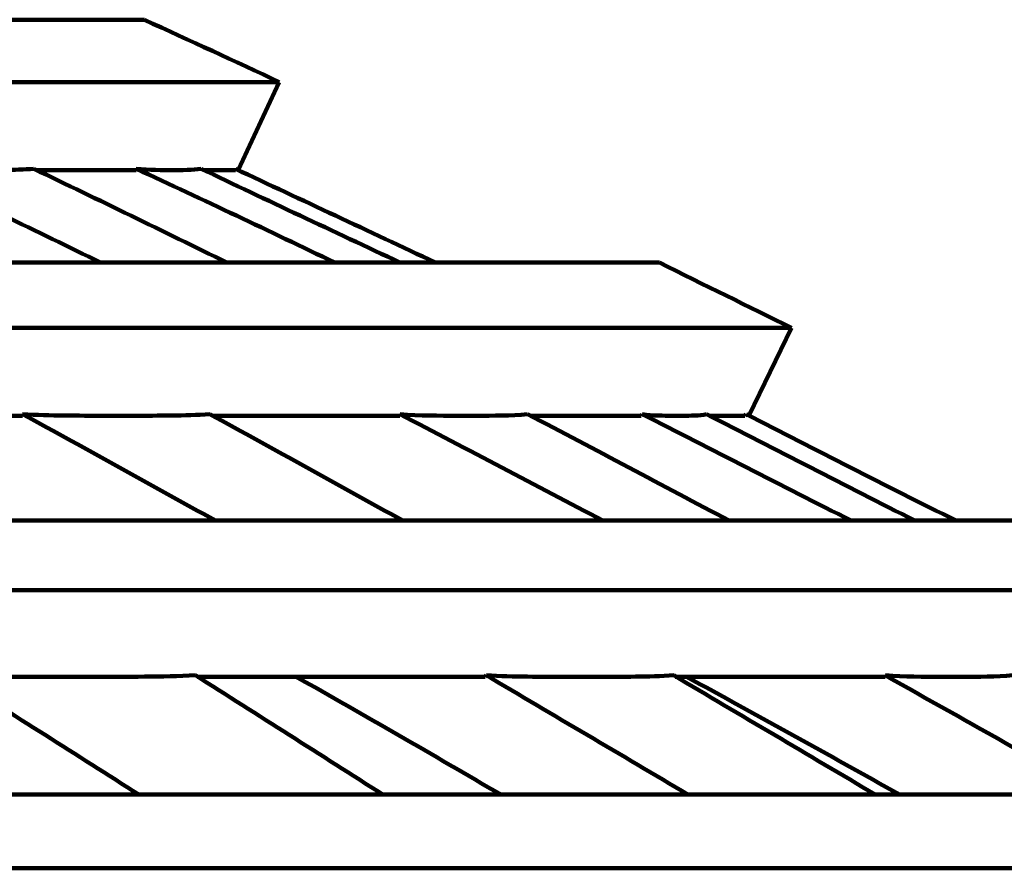
# Model space of a CAD drawing. Units: inches. Extents: x -9.9 to 20.1, y -18.1 to 26.8.
# Drawn here: x 11.1 to 11.9, y 9.3 to 9.9 of the extents above; entities that cross this region are included whole.
import ezdxf

# ---------------------------------------------------------------- set-up
doc = ezdxf.new("R2010")
doc.units = ezdxf.units.IN
doc.header["$MEASUREMENT"] = 0
doc.layers.add('Layer 1', color=7, linetype='Continuous')

# ---------------------------------------------------------------- blocks, each defined once
blk = doc.blocks.new('block 694')
at = {"layer": 'Layer 1', "color": 7, "lineweight": 106, "true_color": 0xffffff}
blk.add_open_spline([(11.15971, 9.81477), (11.21194, 9.78977), (11.26305, 9.76487), (11.31399, 9.73988)], degree=3, dxfattribs=at)
blk = doc.blocks.new('block 695')
at = {"layer": 'Layer 1', "color": 7, "lineweight": 106, "true_color": 0xffffff}
blk.add_open_spline([(11.29359, 9.81477), (11.34574, 9.78977), (11.3992, 9.76487), (11.45239, 9.73988)], degree=3, dxfattribs=at)
blk = doc.blocks.new('block 696')
at = {"layer": 'Layer 1', "color": 7, "lineweight": 106, "true_color": 0xffffff}
blk.add_lwpolyline([(5.11938, 9.68773), (11.76531, 9.68773)], dxfattribs=at)
blk = doc.blocks.new('block 697')
at = {"layer": 'Layer 1', "color": 7, "lineweight": 106, "true_color": 0xffffff}
blk.add_lwpolyline([(11.55678, 9.6174), (11.64513, 9.6174)], dxfattribs=at)
blk = doc.blocks.new('block 698')
at = {"layer": 'Layer 1', "color": 7, "lineweight": 106, "true_color": 0xffffff}
blk.add_lwpolyline([(11.67011, 9.6174), (11.6781, 9.6174)], dxfattribs=at)
blk = doc.blocks.new('block 699')
at = {"layer": 'Layer 1', "color": 7, "lineweight": 106, "true_color": 0xffffff}
blk.add_lwpolyline([(11.69963, 9.6174), (11.72808, 9.6174)], dxfattribs=at)
blk = doc.blocks.new('block 700')
at = {"layer": 'Layer 1', "color": 7, "lineweight": 106, "true_color": 0xffffff}
blk.add_lwpolyline([(11.30271, 9.6174), (11.45239, 9.6174)], dxfattribs=at)
blk = doc.blocks.new('block 701')
at = {"layer": 'Layer 1', "color": 7, "lineweight": 106, "true_color": 0xffffff}
blk.add_lwpolyline([(11.49786, 9.6174), (11.51366, 9.6174)], dxfattribs=at)
blk = doc.blocks.new('block 702')
at = {"layer": 'Layer 1', "color": 7, "lineweight": 106, "true_color": 0xffffff}
blk.add_lwpolyline([(10.94189, 9.6174), (11.15076, 9.6174)], dxfattribs=at)
blk = doc.blocks.new('block 703')
at = {"layer": 'Layer 1', "color": 7, "lineweight": 106, "true_color": 0xffffff}
blk.add_lwpolyline([(11.21646, 9.6174), (11.23927, 9.6174)], dxfattribs=at)
blk = doc.blocks.new('block 771')
at = {"layer": 'Layer 1', "color": 7, "lineweight": 106, "true_color": 0xffffff}
blk.add_lwpolyline([(5.11938, 9.25566), (12.56826, 9.25566)], dxfattribs=at)
blk = doc.blocks.new('block 772')
at = {"layer": 'Layer 1', "color": 7, "lineweight": 106, "true_color": 0xffffff}
blk.add_lwpolyline([(5.11938, 9.31463), (12.46621, 9.31463)], dxfattribs=at)
blk = doc.blocks.new('block 933')
at = {"layer": 'Layer 1', "color": 7, "lineweight": 106, "true_color": 0xffffff}
blk.add_open_spline([(11.28899, 9.40991), (11.33906, 9.37811), (11.38888, 9.34639), (11.43877, 9.31463)], degree=3, dxfattribs=at)
blk = doc.blocks.new('block 949')
at = {"layer": 'Layer 1', "color": 7, "lineweight": 106, "true_color": 0xffffff}
blk.add_open_spline([(11.67133, 9.40991), (11.72453, 9.37811), (11.77894, 9.34639), (11.8323, 9.31463)], degree=3, dxfattribs=at)
blk = doc.blocks.new('block 950')
at = {"layer": 'Layer 1', "color": 7, "lineweight": 106, "true_color": 0xffffff}
blk.add_open_spline([(11.30044, 9.61856), (11.35253, 9.59019), (11.40355, 9.5619), (11.45473, 9.53352)], degree=3, dxfattribs=at)
blk = doc.blocks.new('block 951')
at = {"layer": 'Layer 1', "color": 7, "lineweight": 106, "true_color": 0xffffff}
blk.add_open_spline([(11.23927, 9.6174), (11.25974, 9.6174), (11.28014, 9.6174), (11.30044, 9.61856)], degree=3, dxfattribs=at)
blk = doc.blocks.new('block 952')
at = {"layer": 'Layer 1', "color": 7, "lineweight": 106, "true_color": 0xffffff}
blk.add_open_spline([(11.15076, 9.61856), (11.17341, 9.6174), (11.19493, 9.6174), (11.21646, 9.6174)], degree=3, dxfattribs=at)
blk = doc.blocks.new('block 966')
at = {"layer": 'Layer 1', "color": 7, "lineweight": 106, "true_color": 0xffffff}
blk.add_open_spline([(11.55444, 9.61856), (11.60886, 9.59019), (11.66222, 9.5619), (11.71558, 9.53352)], degree=3, dxfattribs=at)
blk = doc.blocks.new('block 967')
at = {"layer": 'Layer 1', "color": 7, "lineweight": 106, "true_color": 0xffffff}
blk.add_open_spline([(11.51366, 9.6174), (11.52711, 9.6174), (11.54083, 9.6174), (11.55444, 9.61856)], degree=3, dxfattribs=at)
blk = doc.blocks.new('block 968')
at = {"layer": 'Layer 1', "color": 7, "lineweight": 106, "true_color": 0xffffff}
blk.add_open_spline([(11.45239, 9.61856), (11.46819, 9.6174), (11.48416, 9.6174), (11.49786, 9.6174)], degree=3, dxfattribs=at)
blk = doc.blocks.new('block 982')
at = {"layer": 'Layer 1', "color": 7, "lineweight": 106, "true_color": 0xffffff}
blk.add_open_spline([(11.69744, 9.61856), (11.75298, 9.59019), (11.80853, 9.5619), (11.86399, 9.53352)], degree=3, dxfattribs=at)
blk = doc.blocks.new('block 983')
at = {"layer": 'Layer 1', "color": 7, "lineweight": 106, "true_color": 0xffffff}
blk.add_open_spline([(11.6781, 9.6174), (11.68479, 9.6174), (11.69172, 9.6174), (11.69744, 9.61856)], degree=3, dxfattribs=at)
blk = doc.blocks.new('block 984')
at = {"layer": 'Layer 1', "color": 7, "lineweight": 106, "true_color": 0xffffff}
blk.add_open_spline([(11.64617, 9.61856), (11.65432, 9.6174), (11.66326, 9.6174), (11.67011, 9.6174)], degree=3, dxfattribs=at)
blk = doc.blocks.new('block 1014')
at = {"layer": 'Layer 1', "color": 7, "lineweight": 106, "true_color": 0xffffff}
blk.add_lwpolyline([(5.11938, 9.53352), (12.06486, 9.53352)], dxfattribs=at)
blk = doc.blocks.new('block 1614')
at = {"layer": 'Layer 1', "color": 7, "lineweight": 106, "true_color": 0xffffff}
blk.add_open_spline([(11.09288, 9.40991), (11.14399, 9.37811), (11.19381, 9.34639), (11.24369, 9.31463)], degree=3, dxfattribs=at)
blk = doc.blocks.new('block 1657')
at = {"layer": 'Layer 1', "color": 7, "lineweight": 106, "true_color": 0xffffff}
blk.add_open_spline([(11.52155, 9.40991), (11.57492, 9.37811), (11.62925, 9.34639), (11.68262, 9.31463)], degree=3, dxfattribs=at)
blk = doc.blocks.new('block 1658')
at = {"layer": 'Layer 1', "color": 7, "lineweight": 106, "true_color": 0xffffff}
blk.add_open_spline([(11.15076, 9.61856), (11.20299, 9.59019), (11.25385, 9.5619), (11.30496, 9.53352)], degree=3, dxfattribs=at)
blk = doc.blocks.new('block 1659')
at = {"layer": 'Layer 1', "color": 7, "lineweight": 106, "true_color": 0xffffff}
blk.add_lwpolyline([(11.15076, 9.6174), (11.15076, 9.61856)], dxfattribs=at)
blk = doc.blocks.new('block 1678')
at = {"layer": 'Layer 1', "color": 7, "lineweight": 106, "true_color": 0xffffff}
blk.add_open_spline([(11.36953, 9.4087), (11.42402, 9.37811), (11.47852, 9.34639), (11.533, 9.31463)], degree=3, dxfattribs=at)
blk = doc.blocks.new('block 1700')
at = {"layer": 'Layer 1', "color": 7, "lineweight": 106, "true_color": 0xffffff}
blk.add_open_spline([(11.8402, 9.40991), (11.89695, 9.37811), (11.95369, 9.34639), (12.00811, 9.31463)], degree=3, dxfattribs=at)
blk = doc.blocks.new('block 1701')
at = {"layer": 'Layer 1', "color": 7, "lineweight": 106, "true_color": 0xffffff}
blk.add_open_spline([(11.45239, 9.61856), (11.50673, 9.59019), (11.56129, 9.5619), (11.61458, 9.53352)], degree=3, dxfattribs=at)
blk = doc.blocks.new('block 1702')
at = {"layer": 'Layer 1', "color": 7, "lineweight": 106, "true_color": 0xffffff}
blk.add_lwpolyline([(11.45239, 9.6174), (11.45239, 9.61856)], dxfattribs=at)
blk = doc.blocks.new('block 1703')
at = {"layer": 'Layer 1', "color": 7, "lineweight": 106, "true_color": 0xffffff}
blk.add_open_spline([(11.05878, 9.81477), (11.10981, 9.78977), (11.16212, 9.76487), (11.21307, 9.73988)], degree=3, dxfattribs=at)
blk = doc.blocks.new('block 1721')
at = {"layer": 'Layer 1', "color": 7, "lineweight": 106, "true_color": 0xffffff}
blk.add_open_spline([(11.68141, 9.4087), (11.73815, 9.37811), (11.79489, 9.34639), (11.85164, 9.31463)], degree=3, dxfattribs=at)
blk = doc.blocks.new('block 1742')
at = {"layer": 'Layer 1', "color": 7, "lineweight": 106, "true_color": 0xffffff}
blk.add_open_spline([(11.64617, 9.61856), (11.7018, 9.59019), (11.7575, 9.5619), (11.81304, 9.53352)], degree=3, dxfattribs=at)
blk = doc.blocks.new('block 1743')
at = {"layer": 'Layer 1', "color": 7, "lineweight": 106, "true_color": 0xffffff}
blk.add_lwpolyline([(11.64513, 9.6174), (11.64617, 9.61856)], dxfattribs=at)
blk = doc.blocks.new('block 1744')
at = {"layer": 'Layer 1', "color": 7, "lineweight": 106, "true_color": 0xffffff}
blk.add_open_spline([(11.24152, 9.81477), (11.29578, 9.78977), (11.34801, 9.76487), (11.40024, 9.73988)], degree=3, dxfattribs=at)
blk = doc.blocks.new('block 1852')
at = {"layer": 'Layer 1', "color": 7, "lineweight": 106, "true_color": 0xffffff}
blk.add_open_spline([(11.05878, 9.81477), (11.07804, 9.81364), (11.09513, 9.81364), (11.11222, 9.81364), (11.12802, 9.81364), (11.14399, 9.81364), (11.15971, 9.81477)], degree=3, knots=[0, 0, 0, 0, 1, 1, 1, 2, 2, 2, 2], dxfattribs=at)
blk = doc.blocks.new('block 1853')
at = {"layer": 'Layer 1', "color": 7, "lineweight": 106, "true_color": 0xffffff}
blk.add_lwpolyline([(11.16212, 9.81364), (11.24152, 9.81364)], dxfattribs=at)
blk = doc.blocks.new('block 1854')
at = {"layer": 'Layer 1', "color": 7, "lineweight": 106, "true_color": 0xffffff}
blk.add_lwpolyline([(11.24152, 9.81364), (11.24152, 9.81477)], dxfattribs=at)
blk = doc.blocks.new('block 1855')
at = {"layer": 'Layer 1', "color": 7, "lineweight": 106, "true_color": 0xffffff}
blk.add_open_spline([(11.24152, 9.81477), (11.25281, 9.81364), (11.26192, 9.81364), (11.27086, 9.81364), (11.27764, 9.81364), (11.28682, 9.81364), (11.29359, 9.81477)], degree=3, knots=[0, 0, 0, 0, 1, 1, 1, 2, 2, 2, 2], dxfattribs=at)
blk = doc.blocks.new('block 1856')
at = {"layer": 'Layer 1', "color": 7, "lineweight": 106, "true_color": 0xffffff}
blk.add_lwpolyline([(5.11938, 9.88393), (11.3559, 9.88393)], dxfattribs=at)
blk = doc.blocks.new('block 1857')
at = {"layer": 'Layer 1', "color": 7, "lineweight": 106, "true_color": 0xffffff}
blk.add_lwpolyline([(11.29578, 9.81364), (11.32084, 9.81364)], dxfattribs=at)
blk = doc.blocks.new('block 1858')
at = {"layer": 'Layer 1', "color": 7, "lineweight": 106, "true_color": 0xffffff}
blk.add_lwpolyline([(5.11938, 9.93391), (11.24821, 9.93391)], dxfattribs=at)
blk = doc.blocks.new('block 1859')
at = {"layer": 'Layer 1', "color": 7, "lineweight": 106, "true_color": 0xffffff}
blk.add_lwpolyline([(11.73138, 9.6174), (11.73138, 9.6174)], dxfattribs=at)
blk = doc.blocks.new('block 1860')
at = {"layer": 'Layer 1', "color": 7, "lineweight": 106, "true_color": 0xffffff}
blk.add_lwpolyline([(5.11938, 9.73988), (11.65988, 9.73988)], dxfattribs=at)
blk = doc.blocks.new('block 1906')
at = {"layer": 'Layer 1', "color": 7, "lineweight": 106, "true_color": 0xffffff}
blk.add_open_spline([(11.09288, 9.40991), (11.12109, 9.4087), (11.14955, 9.4087), (11.17672, 9.4087)], degree=3, dxfattribs=at)
blk = doc.blocks.new('block 1907')
at = {"layer": 'Layer 1', "color": 7, "lineweight": 106, "true_color": 0xffffff}
blk.add_lwpolyline([(11.17672, 9.4087), (11.20734, 9.4087)], dxfattribs=at)
blk = doc.blocks.new('block 1908')
at = {"layer": 'Layer 1', "color": 7, "lineweight": 106, "true_color": 0xffffff}
blk.add_open_spline([(11.20734, 9.4087), (11.23459, 9.4087), (11.26192, 9.4087), (11.28899, 9.40991)], degree=3, dxfattribs=at)
blk = doc.blocks.new('block 1909')
at = {"layer": 'Layer 1', "color": 7, "lineweight": 106, "true_color": 0xffffff}
blk.add_lwpolyline([(11.29022, 9.4087), (11.52043, 9.4087)], dxfattribs=at)
blk = doc.blocks.new('block 1910')
at = {"layer": 'Layer 1', "color": 7, "lineweight": 106, "true_color": 0xffffff}
blk.add_lwpolyline([(11.52043, 9.4087), (11.52155, 9.40991)], dxfattribs=at)
blk = doc.blocks.new('block 1911')
at = {"layer": 'Layer 1', "color": 7, "lineweight": 106, "true_color": 0xffffff}
blk.add_open_spline([(11.52155, 9.40991), (11.54316, 9.4087), (11.56573, 9.4087), (11.58613, 9.4087)], degree=3, dxfattribs=at)
blk = doc.blocks.new('block 1912')
at = {"layer": 'Layer 1', "color": 7, "lineweight": 106, "true_color": 0xffffff}
blk.add_lwpolyline([(11.58613, 9.4087), (11.60999, 9.4087)], dxfattribs=at)
blk = doc.blocks.new('block 1913')
at = {"layer": 'Layer 1', "color": 7, "lineweight": 106, "true_color": 0xffffff}
blk.add_open_spline([(11.60999, 9.4087), (11.63053, 9.4087), (11.65093, 9.4087), (11.67133, 9.40991)], degree=3, dxfattribs=at)
blk = doc.blocks.new('block 1914')
at = {"layer": 'Layer 1', "color": 7, "lineweight": 106, "true_color": 0xffffff}
blk.add_lwpolyline([(11.67246, 9.4087), (11.8402, 9.4087)], dxfattribs=at)
blk = doc.blocks.new('block 1915')
at = {"layer": 'Layer 1', "color": 7, "lineweight": 106, "true_color": 0xffffff}
blk.add_lwpolyline([(11.8402, 9.4087), (11.8402, 9.40991)], dxfattribs=at)
blk = doc.blocks.new('block 1916')
at = {"layer": 'Layer 1', "color": 7, "lineweight": 106, "true_color": 0xffffff}
blk.add_open_spline([(11.8402, 9.40991), (11.85608, 9.4087), (11.87084, 9.4087), (11.88566, 9.4087)], degree=3, dxfattribs=at)
blk = doc.blocks.new('block 1917')
at = {"layer": 'Layer 1', "color": 7, "lineweight": 106, "true_color": 0xffffff}
blk.add_lwpolyline([(11.88566, 9.4087), (11.90138, 9.4087)], dxfattribs=at)
blk = doc.blocks.new('block 1918')
at = {"layer": 'Layer 1', "color": 7, "lineweight": 106, "true_color": 0xffffff}
blk.add_open_spline([(11.90138, 9.4087), (11.91517, 9.4087), (11.92879, 9.4087), (11.94225, 9.40991)], degree=3, dxfattribs=at)
blk = doc.blocks.new('block 1926')
at = {"layer": 'Layer 1', "color": 7, "lineweight": 106, "true_color": 0xffffff}
blk.add_lwpolyline([(5.11938, 9.47795), (12.16908, 9.47795)], dxfattribs=at)
blk = doc.blocks.new('block 2026')
at = {"layer": 'Layer 1', "color": 7, "lineweight": 106, "true_color": 0xffffff}
blk.add_open_spline([(11.89695, 9.53352), (11.8402, 9.5619), (11.78459, 9.59019), (11.72921, 9.61856)], degree=3, dxfattribs=at)
blk = doc.blocks.new('block 2027')
at = {"layer": 'Layer 1', "color": 7, "lineweight": 106, "true_color": 0xffffff}
blk.add_lwpolyline([(11.72921, 9.61856), (11.72808, 9.6174)], dxfattribs=at)
blk = doc.blocks.new('block 2028')
at = {"layer": 'Layer 1', "color": 7, "lineweight": 106, "true_color": 0xffffff}
blk.add_open_spline([(11.48077, 9.73988), (11.42741, 9.76487), (11.37412, 9.78977), (11.32084, 9.81477)], degree=3, dxfattribs=at)
blk = doc.blocks.new('block 2029')
at = {"layer": 'Layer 1', "color": 7, "lineweight": 106, "true_color": 0xffffff}
blk.add_lwpolyline([(11.32084, 9.81477), (11.32084, 9.81364)], dxfattribs=at)
blk = doc.blocks.new('block 2062')
at = {"layer": 'Layer 1', "color": 7, "lineweight": 106, "true_color": 0xffffff}
blk.add_open_spline([(11.3559, 9.88393), (11.32084, 9.90098), (11.28449, 9.91682), (11.24821, 9.93391)], degree=3, dxfattribs=at)
blk = doc.blocks.new('block 2063')
at = {"layer": 'Layer 1', "color": 7, "lineweight": 106, "true_color": 0xffffff}
blk.add_lwpolyline([(11.73138, 9.6174), (11.76531, 9.68773)], dxfattribs=at)
blk = doc.blocks.new('block 2064')
at = {"layer": 'Layer 1', "color": 7, "lineweight": 106, "true_color": 0xffffff}
blk.add_open_spline([(11.76531, 9.68773), (11.73138, 9.70474), (11.69511, 9.72178), (11.65988, 9.73988)], degree=3, dxfattribs=at)
blk = doc.blocks.new('block 2106')
at = {"layer": 'Layer 1', "color": 7, "lineweight": 106, "true_color": 0xffffff}
blk.add_lwpolyline([(11.32309, 9.81364), (11.3559, 9.88393)], dxfattribs=at)
blk = doc.blocks.new('block 2')
at = {"layer": 'Layer 1'}
for name in ['block 1858', 'block 2062', 'block 1856', 'block 2106', 'block 1703', 'block 1852', 'block 694', 'block 1744', 'block 1854', 'block 1855', 'block 695', 'block 2028', 'block 2029', 'block 1853', 'block 1857', 'block 1860', 'block 2064', 'block 696', 'block 2063', 'block 952', 'block 1658', 'block 1659', 'block 951', 'block 950', 'block 968', 'block 1701', 'block 1702', 'block 967', 'block 966', 'block 1743', 'block 984', 'block 1742', 'block 983', 'block 982', 'block 2027', 'block 2026', 'block 702', 'block 703', 'block 700', 'block 701', 'block 697', 'block 698', 'block 699', 'block 1859', 'block 1014', 'block 1926', 'block 1614', 'block 1906', 'block 1907', 'block 1908', 'block 933', 'block 1909', 'block 1678', 'block 1910', 'block 1657', 'block 1911', 'block 1912', 'block 1913', 'block 949', 'block 1914', 'block 1721', 'block 1700', 'block 1915', 'block 1916', 'block 1917', 'block 1918', 'block 772', 'block 771']:
    blk.add_blockref(name, (0, 0), dxfattribs=at)

msp = doc.modelspace()

# ---------------------------------------------------------------- block references
at = {"layer": 'Layer 1'}
msp.add_blockref('block 2', (0, 0), dxfattribs=at)

doc.saveas('drawing.dxf')
